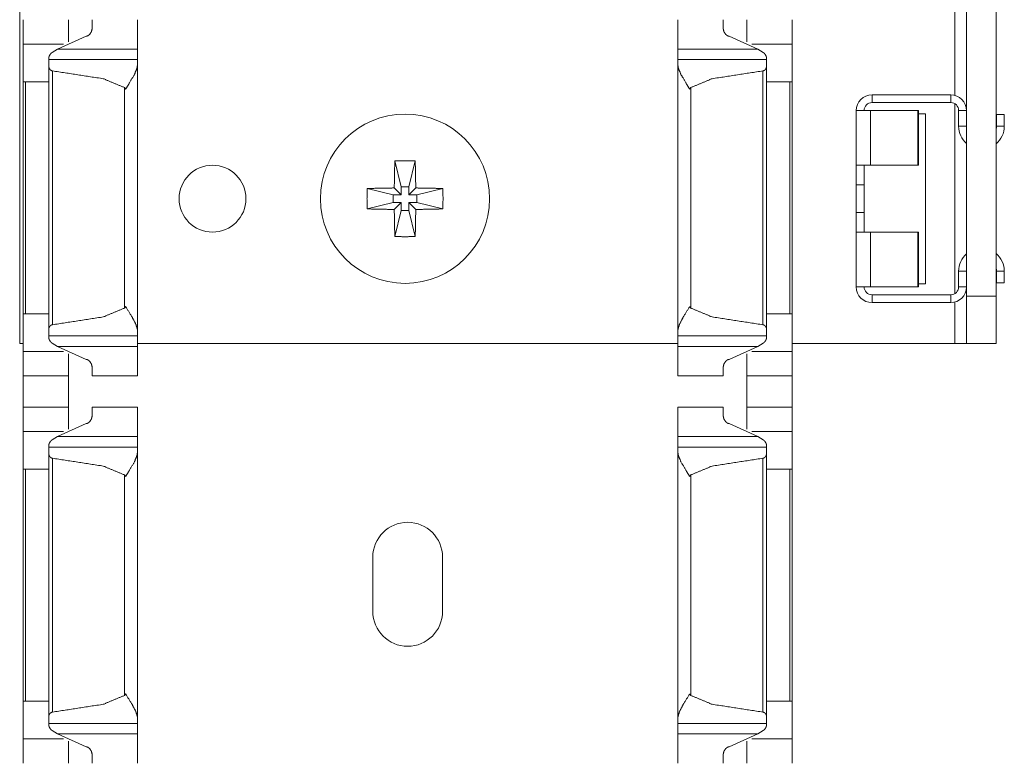
# Model space of a CAD drawing. Units: inches. Extents: x 1.51 to 9.59, y 3.45 to 7.52.
# Drawn here: x 1.51 to 1.82, y 6.91 to 7.15 of the extents above; entities that cross this region are included whole.
import ezdxf

# ---------------------------------------------------------------- set-up
doc = ezdxf.new("R2010")
doc.units = ezdxf.units.IN
doc.header["$MEASUREMENT"] = 0
doc.layers.add('Trimetric', color=7, linetype='Continuous', true_color=0xffffff)

msp = doc.modelspace()

# ---------------------------------------------------------------- linework, layer by layer
at = {"layer": 'Trimetric', "color": 7, "linetype": 'Continuous', "lineweight": 13}
for p, q in [((1.510261, 7.261013), (1.510261, 7.046011999999999)), ((1.810886999999999, 7.246013), (1.810886999999999, 7.061013)), ((1.820261, 7.061013), (1.820261, 7.246013)), ((1.807136999999999, 7.182167999999998), (1.807136999999999, 7.124857)), ((1.522304, 7.139483999999999), (1.531386, 7.143616)), ((1.744594, 7.139483999999999), (1.735511999999999, 7.143616)), ((1.511386, 7.141047999999999), (1.524154999999999, 7.141047999999999)), ((1.742742999999999, 7.141047999999999), (1.755511999999999, 7.141047999999999)), ((1.522304, 7.139483999999999), (1.520587, 7.138450999999999)), ((1.522304, 7.139483999999999), (1.547637, 7.139483999999999)), ((1.719261999999999, 7.139483999999999), (1.744594, 7.139483999999999)), ((1.744594, 7.139483999999999), (1.746309999999999, 7.138450999999999)), ((1.547637, 7.136169), (1.519511, 7.136169)), ((1.547637, 7.134294), (1.547637, 7.050292999999999)), ((1.747386999999999, 7.136169), (1.719261999999999, 7.136169)), ((1.719261999999999, 7.134294), (1.719261999999999, 7.050292999999999)), ((1.519511, 7.133903), (1.519511, 7.050683999999999)), ((1.520653, 7.132604999999999), (1.520653, 7.051982)), ((1.746245, 7.132604999999999), (1.746245, 7.051982)), ((1.747386999999999, 7.133903), (1.747386999999999, 7.050683999999999)), ((1.511386, 7.129169), (1.511386, 7.055417999999999)), ((1.519511999999999, 7.129169), (1.512094999999999, 7.129169)), ((1.512094999999999, 7.129169), (1.512094999999999, 7.055417999999999)), ((1.747386, 7.129169), (1.754802999999999, 7.129169)), ((1.754802999999999, 7.129169), (1.754802999999999, 7.055417999999999)), ((1.755511999999999, 7.129169), (1.755511999999999, 7.055417999999999)), ((1.54356, 7.127310999999999), (1.54356, 7.057275999999999)), ((1.723338, 7.127310999999999), (1.723338, 7.057275999999999)), ((1.780886999999999, 7.125011999999999), (1.780886999999999, 7.122511999999999)), ((1.780886999999999, 7.125011999999999), (1.805886999999999, 7.125011999999999)), ((1.805886999999999, 7.125011999999999), (1.805886999999999, 7.122511999999999)), ((1.780886999999999, 7.122511999999999), (1.805886999999999, 7.122511999999999)), ((1.807136999999999, 7.12218), (1.807136999999999, 7.061847999999999)), ((1.775886999999999, 7.102636999999999), (1.775886999999999, 7.120011999999999)), ((1.780450999999999, 7.120011999999999), (1.780450999999999, 7.102636999999999)), ((1.780450999999999, 7.120011999999999), (1.795392999999999, 7.120011999999999)), ((1.795611, 7.120011999999999), (1.795392999999999, 7.120011999999999)), ((1.795392999999999, 7.120011999999999), (1.795392999999999, 7.102636999999999)), ((1.795611, 7.102636999999999), (1.795611, 7.120011999999999)), ((1.795611, 7.119011999999999), (1.797886, 7.119011999999999)), ((1.797886, 7.065011999999999), (1.797886, 7.119011999999999)), ((1.808386, 7.120011999999999), (1.808386, 7.115011999999999)), ((1.810886999999999, 7.120011999999999), (1.808386, 7.120011999999999)), ((1.820386, 7.115011999999999), (1.820386, 7.118761999999999)), ((1.820386, 7.118761999999999), (1.822886, 7.118761999999999)), ((1.822886, 7.115011999999999), (1.822886, 7.118761999999999)), ((1.810886999999999, 7.115011999999999), (1.808386, 7.115011999999999)), ((1.820386, 7.115011999999999), (1.822886, 7.115011999999999)), ((1.629367, 7.104032000000001), (1.631354999999999, 7.095761999999999)), ((1.635842999999999, 7.104032000000001), (1.633854999999999, 7.095761999999999)), ((1.778386, 7.102471999999999), (1.778386, 7.096549999999999)), ((1.780450999999999, 7.102636999999999), (1.795392999999999, 7.102636999999999)), ((1.795392999999999, 7.102636999999999), (1.795611, 7.102636999999999)), ((1.620584999999999, 7.09525), (1.628854999999999, 7.093261999999999)), ((1.631354999999999, 7.093261999999999), (1.629197, 7.095419999999999)), ((1.633854999999999, 7.095761999999999), (1.631354999999999, 7.095761999999999)), ((1.631354999999999, 7.093261999999999), (1.631354999999999, 7.095761999999999)), ((1.633854999999999, 7.093261999999999), (1.633854999999999, 7.095761999999999)), ((1.636012999999999, 7.095419999999999), (1.633854999999999, 7.093261999999999)), ((1.644625, 7.09525), (1.636355, 7.093261999999999)), ((1.778386, 7.096386999999999), (1.775886999999999, 7.096386999999999)), ((1.775886999999999, 7.087636999999999), (1.775886999999999, 7.096386999999999)), ((1.778386, 7.096386999999999), (1.778386, 7.087636999999999)), ((1.620584999999999, 7.088775), (1.628854999999999, 7.090761999999999)), ((1.628854999999999, 7.093261999999999), (1.631354999999999, 7.093261999999999)), ((1.628854999999999, 7.093261999999999), (1.628854999999999, 7.090761999999999)), ((1.628854999999999, 7.090761999999999), (1.631354999999999, 7.090761999999999)), ((1.629197, 7.088602999999999), (1.631354999999999, 7.090761999999999)), ((1.631354999999999, 7.090761999999999), (1.631354999999999, 7.088261999999999)), ((1.636355, 7.093261999999999), (1.633854999999999, 7.093261999999999)), ((1.636355, 7.090761999999999), (1.633854999999999, 7.090761999999999)), ((1.633854999999999, 7.090761999999999), (1.636012999999999, 7.088602999999999)), ((1.633854999999999, 7.090761999999999), (1.633854999999999, 7.088261999999999)), ((1.636355, 7.093261999999999), (1.636355, 7.090761999999999)), ((1.644625, 7.088775), (1.636355, 7.090761999999999)), ((1.629367, 7.079991999999999), (1.631354999999999, 7.088261999999999)), ((1.633854999999999, 7.088261999999999), (1.631354999999999, 7.088261999999999)), ((1.635842999999999, 7.079991999999999), (1.633854999999999, 7.088261999999999)), ((1.778386, 7.087636999999999), (1.775886999999999, 7.087636999999999)), ((1.778386, 7.087472999999999), (1.778386, 7.081552)), ((1.775886999999999, 7.081386999999999), (1.775886999999999, 7.064011999999999)), ((1.780450999999999, 7.064011999999999), (1.780450999999999, 7.081386999999999)), ((1.780450999999999, 7.081386999999999), (1.795392999999999, 7.081386999999999)), ((1.795392999999999, 7.081386999999999), (1.795611, 7.081386999999999)), ((1.795392999999999, 7.064011999999999), (1.795392999999999, 7.081386999999999)), ((1.795611, 7.081386999999999), (1.795611, 7.064011999999999)), ((1.808386, 7.064011999999999), (1.808386, 7.069011999999999)), ((1.810886999999999, 7.069011999999999), (1.808386, 7.069011999999999)), ((1.820386, 7.069011999999999), (1.820386, 7.065261999999999)), ((1.820386, 7.069011999999999), (1.822886, 7.069011999999999)), ((1.822886, 7.069011999999999), (1.822886, 7.065261999999999)), ((1.780450999999999, 7.064011999999999), (1.795392999999999, 7.064011999999999)), ((1.795611, 7.064011999999999), (1.795392999999999, 7.064011999999999)), ((1.795611, 7.065011999999999), (1.797886, 7.065011999999999)), ((1.810886999999999, 7.064011999999999), (1.808386, 7.064011999999999)), ((1.820386, 7.065261999999999), (1.822886, 7.065261999999999)), ((1.780886999999999, 7.059011999999999), (1.780886999999999, 7.061511999999999)), ((1.780886999999999, 7.061511999999999), (1.805886999999999, 7.061511999999999)), ((1.805886999999999, 7.059011999999999), (1.805886999999999, 7.061511999999999)), ((1.807136999999999, 7.059174), (1.807136999999999, 7.046011999999999)), ((1.810886999999999, 7.061013), (1.820261, 7.061013)), ((1.780886999999999, 7.059011999999999), (1.805886999999999, 7.059011999999999)), ((1.519511999999999, 7.055417999999999), (1.512094999999999, 7.055417999999999)), ((1.747386, 7.055417999999999), (1.754802999999999, 7.055417999999999)), ((1.519511, 7.048417999999998), (1.547637, 7.048417999999998)), ((1.719261999999999, 7.048417999999998), (1.747386999999999, 7.048417999999998)), ((1.511386, 7.043538999999999), (1.524154999999999, 7.043538999999999)), ((1.520587, 7.046135999999999), (1.522304, 7.045103)), ((1.522304, 7.045103), (1.531386, 7.040971)), ((1.522304, 7.045103), (1.547637, 7.045103)), ((1.719258, 7.046011999999999), (1.547637999999999, 7.046011999999999)), ((1.719261999999999, 7.045103), (1.744594, 7.045103)), ((1.744594, 7.045103), (1.735511999999999, 7.040971)), ((1.742742999999999, 7.043538999999999), (1.755511999999999, 7.043538999999999)), ((1.746309999999999, 7.046135999999999), (1.744594, 7.045103)), ((1.807136999999999, 7.046011999999999), (1.755506999999999, 7.046011999999999)), ((1.820261, 7.046011999999999), (1.810886999999999, 7.046011999999999)), ((1.511386, 7.035731), (1.525761, 7.035731)), ((1.511386, 7.035731), (1.511386, 7.025856)), ((1.525761, 7.035731), (1.525761, 7.025856)), ((1.533260999999999, 7.035731), (1.547637, 7.035731)), ((1.719261999999999, 7.035731), (1.733635999999999, 7.035731)), ((1.741136999999999, 7.035731), (1.755511999999999, 7.035731)), ((1.741136999999999, 7.035731), (1.741136999999999, 7.025856)), ((1.755511999999999, 7.035731), (1.755511999999999, 7.025856)), ((1.525761, 7.025856), (1.511386, 7.025856)), ((1.547637, 7.025856), (1.533260999999999, 7.025856)), ((1.733635999999999, 7.025856), (1.719261999999999, 7.025856)), ((1.755511999999999, 7.025856), (1.741136999999999, 7.025856)), ((1.522304, 7.016483999999999), (1.531386, 7.020616)), ((1.744594, 7.016483999999999), (1.735511999999999, 7.020616)), ((1.511386, 7.018047999999999), (1.524154999999999, 7.018047999999999)), ((1.522304, 7.016483999999999), (1.520587, 7.015450999999999)), ((1.522304, 7.016483999999999), (1.547637, 7.016483999999999)), ((1.719261999999999, 7.016483999999999), (1.744594, 7.016483999999999)), ((1.742742999999999, 7.018047999999999), (1.755511999999999, 7.018047999999999)), ((1.744594, 7.016483999999999), (1.746309999999999, 7.015450999999999)), ((1.547637, 7.013167999999999), (1.519511, 7.013167999999999)), ((1.747386999999999, 7.013167999999999), (1.719261999999999, 7.013167999999999)), ((1.519511, 7.010902999999999), (1.519511, 6.927683999999999)), ((1.520653, 7.009603999999999), (1.520653, 6.928982)), ((1.547637, 7.011292999999999), (1.547637, 6.927292999999999)), ((1.719261999999999, 7.011292999999999), (1.719261999999999, 6.927292999999999)), ((1.746245, 7.009603999999999), (1.746245, 6.928982)), ((1.747386999999999, 7.010902999999999), (1.747386999999999, 6.927683999999999)), ((1.511386, 7.006168999999999), (1.511386, 6.932419)), ((1.519511999999999, 7.006168999999999), (1.512094999999999, 7.006168999999999)), ((1.512094999999999, 7.006168999999999), (1.512094999999999, 6.932419)), ((1.747386, 7.006168999999999), (1.754802999999999, 7.006168999999999)), ((1.754802999999999, 7.006168999999999), (1.754802999999999, 6.932419)), ((1.755511999999999, 7.006168999999999), (1.755511999999999, 6.932419)), ((1.54356, 7.004311), (1.54356, 6.934277)), ((1.723338, 7.004311), (1.723338, 6.934277)), ((1.622376, 6.960963), (1.622376, 6.978186999999999)), ((1.644522, 6.978186999999999), (1.644522, 6.960963)), ((1.519511999999999, 6.932419), (1.512094999999999, 6.932419)), ((1.747386, 6.932419), (1.754802999999999, 6.932419)), ((1.519511, 6.925417999999999), (1.547637, 6.925417999999999)), ((1.719261999999999, 6.925417999999999), (1.747386999999999, 6.925417999999999)), ((1.520587, 6.923136), (1.522304, 6.922102999999999)), ((1.522304, 6.922102999999999), (1.531386, 6.917971)), ((1.522304, 6.922102999999999), (1.547637, 6.922102999999999)), ((1.719261999999999, 6.922102999999999), (1.744594, 6.922102999999999)), ((1.744594, 6.922102999999999), (1.735511999999999, 6.917971)), ((1.746309999999999, 6.923136), (1.744594, 6.922102999999999)), ((1.511386, 6.920538999999999), (1.524154999999999, 6.920538999999999)), ((1.742742999999999, 6.920538999999999), (1.755511999999999, 6.920538999999999))]:
    msp.add_line(p, q, dxfattribs=at)
for centre, radius in [((1.632604999999999, 7.092011999999999), 0.0268750004470348), ((1.57148, 7.092011999999999), 0.0106250001117587)]:
    msp.add_circle(centre, radius, dxfattribs=at)
for centre, radius, start, end in [((1.780886999999999, 7.120011999999999), 0.0049999998882413, 90, 180), ((1.805886999999999, 7.120011999999999), 0.0049999998882413, 0, 90), ((1.780886999999999, 7.120011999999999), 0.0024999999441206, 90, 180), ((1.805886999999999, 7.120011999999999), 0.0024999999441206, 0, 90), ((1.815635999999999, 7.115011999999999), 0.0072499997913837, 180, 229.069688), ((1.815635999999999, 7.115011999999999), 0.0072499997913837, 309.636562, 0), ((1.815635999999999, 7.115011999999999), 0.0047499998472631, 346.82625, 0), ((1.815635999999999, 7.069011999999999), 0.0072499997913837, 130.930312, 180), ((1.815635999999999, 7.069011999999999), 0.0072499997913837, 0, 50.363438), ((1.815635999999999, 7.069011999999999), 0.0047499998472631, 0, 13.17375), ((1.780886999999999, 7.064011999999999), 0.0049999998882413, 180, 270), ((1.780886999999999, 7.064011999999999), 0.0024999999441206, 180, 270), ((1.805886999999999, 7.064011999999999), 0.0049999998882413, 270, 0), ((1.805886999999999, 7.064011999999999), 0.0024999999441206, 270, 0), ((1.633448999999999, 6.978186999999999), 0.0110728135332465, 0, 180), ((1.633448999999999, 6.960963), 0.0110728135332465, 180, 0)]:
    msp.add_arc(centre, radius, start, end, dxfattribs=at)
for points in [[(1.511386450171514, 7.148855967375993), (1.511386450171514, 7.141048349999437)], [(1.525761450519595, 7.148855967375993), (1.525761450519595, 7.141828786216253)], [(1.533261450701204, 7.148855967375993), (1.533261450701204, 7.146026377463726)], [(1.547636451049285, 7.148855967375993), (1.547636451049285, 7.139484222357396)], [(1.719261516240238, 7.148855967375993), (1.719261516240238, 7.139484222357396)], [(1.733636516588318, 7.148855967375993), (1.733636516588318, 7.146026377463726)], [(1.741136516769926, 7.148855967375993), (1.741136516769926, 7.141828786216253)], [(1.755511517118009, 7.148855967375993), (1.755511517118009, 7.141048349999437)], [(1.511386450171514, 7.129168466899272), (1.511386450171514, 7.141048349999437)], [(1.755511517118009, 7.129168466899272), (1.755511517118009, 7.141048349999437)], [(1.547636451049285, 7.136168792589615), (1.547636451049285, 7.139484222357396)], [(1.719261516240238, 7.136168792589615), (1.719261516240238, 7.139484222357396)], [(1.519511450368256, 7.136168792589615), (1.519511450368256, 7.136816579063633)], [(1.519511450368256, 7.133902353732651), (1.519511450368256, 7.136168792589615)], [(1.547636451049285, 7.134293792544212), (1.547636451049285, 7.136168792589615)], [(1.719261516240238, 7.134293792544212), (1.719261516240238, 7.136168792589615)], [(1.747386516921267, 7.136168792589615), (1.747386516921267, 7.136816579063633)], [(1.747386516921267, 7.133902353732651), (1.747386516921267, 7.136168792589615)], [(1.511386450171514, 7.129168466899272), (1.512095170077998, 7.129168466899272)], [(1.755511517118009, 7.129168466899272), (1.754802695486261, 7.129168466899272)], [(1.775886476921271, 7.120012379437981), (1.780450686016167, 7.120012379437981)], [(1.635843036844008, 7.104031747540602), (1.632605223451804, 7.104083017073093), (1.6293674100596, 7.104031747540602)], [(1.775886476921271, 7.096386890584653), (1.775886476921271, 7.102636890735994)], [(1.775886476921271, 7.102636890735994), (1.780450686016167, 7.102636890735994)], [(1.778386476981808, 7.102472502711179), (1.778386476981808, 7.102636890735994)], [(1.778386476981808, 7.096386890584653), (1.778386476981808, 7.096551278609467)], [(1.775886476921271, 7.087636890372777), (1.775886476921271, 7.081386890221437)], [(1.778386476981808, 7.087636890372777), (1.778386476981808, 7.087472502347964)], [(1.775886476921271, 7.081386890221437), (1.780450686016167, 7.081386890221437)], [(1.778386476981808, 7.081551278246252), (1.778386476981808, 7.081386890221437)], [(1.635843036844008, 7.079992033416829), (1.632605223451804, 7.07994157768644), (1.6293674100596, 7.079992033416829)], [(1.775886476921271, 7.064012215321554), (1.780450686016167, 7.064012215321554)], [(1.810886477768775, 7.046012540406537), (1.810886477768775, 7.061012540769753)], [(1.820261477995785, 7.061012540769753), (1.820261477995785, 7.046012540406537)], [(1.511386450171514, 7.043538582013297), (1.511386450171514, 7.055418465113463)], [(1.511386450171514, 7.055418465113463), (1.512095170077998, 7.055418465113463)], [(1.755511517118009, 7.055418465113463), (1.754802695486261, 7.055418465113463)], [(1.755511517118009, 7.043538582013297), (1.755511517118009, 7.055418465113463)], [(1.519511450368256, 7.04841813942312), (1.519511450368256, 7.050684578280083)], [(1.547636451049285, 7.04841813942312), (1.547636451049285, 7.050293139468521)], [(1.719261516240238, 7.04841813942312), (1.719261516240238, 7.050293139468521)], [(1.747386516921267, 7.04841813942312), (1.747386516921267, 7.050684578280083)], [(1.519511450368256, 7.047770352949101), (1.519511450368256, 7.04841813942312)], [(1.547636451049285, 7.045102709655338), (1.547636451049285, 7.04841813942312)], [(1.719261516240238, 7.045102709655338), (1.719261516240238, 7.04841813942312)], [(1.747386516921267, 7.047770352949101), (1.747386516921267, 7.04841813942312)], [(1.511386551896776, 7.046012540406537), (1.510261470489325, 7.046012540406537)], [(1.511386450171514, 7.03573096463674), (1.511386450171514, 7.043538582013297)], [(1.547636451049285, 7.03573096463674), (1.547636451049285, 7.045102709655338)], [(1.719261516240238, 7.03573096463674), (1.719261516240238, 7.045102709655338)], [(1.755511517118009, 7.03573096463674), (1.755511517118009, 7.043538582013297)], [(1.810886477768775, 7.046012540406537), (1.807136477677971, 7.046012540406537)], [(1.525761450519595, 7.03573096463674), (1.525761450519595, 7.042758145796482)], [(1.741136516769926, 7.03573096463674), (1.741136516769926, 7.042758145796482)], [(1.533261450701204, 7.03573096463674), (1.533261450701204, 7.038560554549007)], [(1.733636516588318, 7.03573096463674), (1.733636516588318, 7.038560554549007)], [(1.511386450171514, 7.025856289918464), (1.511386450171514, 7.018047858739806)], [(1.525761450519595, 7.025856289918464), (1.525761450519595, 7.01882829495662)], [(1.533261450701204, 7.025856289918464), (1.533261450701204, 7.023026700006198)], [(1.547636451049285, 7.025856289918464), (1.547636451049285, 7.016483731097764)], [(1.719261516240238, 7.025856289918464), (1.719261516240238, 7.016483731097764)], [(1.733636516588318, 7.025856289918464), (1.733636516588318, 7.023026700006198)], [(1.741136516769926, 7.025856289918464), (1.741136516769926, 7.01882829495662)], [(1.755511517118009, 7.025856289918464), (1.755511517118009, 7.018047858739806)], [(1.511386450171514, 7.006168789441745), (1.511386450171514, 7.018047858739806)], [(1.547636451049285, 7.013168301329982), (1.547636451049285, 7.016483731097764)], [(1.719261516240238, 7.013168301329982), (1.719261516240238, 7.016483731097764)], [(1.755511517118009, 7.006168789441745), (1.755511517118009, 7.018047858739806)], [(1.519511450368256, 7.013168301329982), (1.519511450368256, 7.013816901606106)], [(1.519511450368256, 7.010902676275121), (1.519511450368256, 7.013168301329982)], [(1.547636451049285, 7.011293301284582), (1.547636451049285, 7.013168301329982)], [(1.719261516240238, 7.011293301284582), (1.719261516240238, 7.013168301329982)], [(1.747386516921267, 7.013168301329982), (1.747386516921267, 7.013816901606106)], [(1.747386516921267, 7.010902676275121), (1.747386516921267, 7.013168301329982)], [(1.511386450171514, 7.006168789441745), (1.512095170077998, 7.006168789441745)], [(1.755511517118009, 7.006168789441745), (1.754802695486261, 7.006168789441745)], [(1.511386450171514, 6.920538904555768), (1.511386450171514, 6.932418787655934)], [(1.511386450171514, 6.932418787655934), (1.512095170077998, 6.932418787655934)], [(1.755511517118009, 6.932418787655934), (1.754802695486261, 6.932418787655934)], [(1.755511517118009, 6.920538904555768), (1.755511517118009, 6.932418787655934)], [(1.519511450368256, 6.925418461965593), (1.519511450368256, 6.927684087020452)], [(1.519511450368256, 6.924770675491572), (1.519511450368256, 6.925418461965593)], [(1.547636451049285, 6.925418461965593), (1.547636451049285, 6.927293462010993)], [(1.547636451049285, 6.922103032197811), (1.547636451049285, 6.925418461965593)], [(1.719261516240238, 6.925418461965593), (1.719261516240238, 6.927293462010993)], [(1.719261516240238, 6.922103032197811), (1.719261516240238, 6.925418461965593)], [(1.747386516921267, 6.925418461965593), (1.747386516921267, 6.927684087020452)], [(1.747386516921267, 6.924770675491572), (1.747386516921267, 6.925418461965593)], [(1.547636451049285, 6.912731287179212), (1.547636451049285, 6.922103032197811)], [(1.719261516240238, 6.912731287179212), (1.719261516240238, 6.922103032197811)], [(1.511386450171514, 6.912731287179212), (1.511386450171514, 6.920538904555768)], [(1.525761450519595, 6.912731287179212), (1.525761450519595, 6.919758468338955)], [(1.741136516769926, 6.912731287179212), (1.741136516769926, 6.919758468338955)], [(1.755511517118009, 6.912731287179212), (1.755511517118009, 6.920538904555768)], [(1.533261450701204, 6.912731287179212), (1.533261450701204, 6.91556087709148)], [(1.733636516588318, 6.912731287179212), (1.733636516588318, 6.91556087709148)]]:
    msp.add_open_spline(points, degree=1, dxfattribs=at)
for points, knots in [([(1.531386450655801, 7.143615895634525), (1.531687455708663, 7.143659027145986), (1.532051937325561, 7.143826670379213), (1.532518754556918, 7.144240081847557), (1.53304589486916, 7.145085622232613), (1.533260738624364, 7.145977549337544), (1.533261450701204, 7.146026377463726)], [0, 0, 0.0923832987384535, 0.2142691341544046, 0.4037147999776813, 0.7064343881883863, 0.9851638062957654, 1, 1]), ([(1.73551151663372, 7.143615895634525), (1.735210613306122, 7.143659027145986), (1.734846029963961, 7.143826670379213), (1.734379111007342, 7.144240081847557), (1.733851970695099, 7.145085622232613), (1.733637126939896, 7.145977549337544), (1.733636516588318, 7.146026377463726)], [0, 0, 0.0923508399123713, 0.2142622906207288, 0.4037272662051938, 0.7064407380576025, 0.9851645245208619, 1, 1]), ([(1.519511450368256, 7.136816579063633), (1.519511450368256, 7.136819834272046), (1.519610937675353, 7.137256846001378), (1.519965043315436, 7.137889984037543), (1.5202427532831, 7.138216318680861), (1.520471635124579, 7.138396168945632), (1.520587500198999, 7.138450693686536)], [0, 0, 0.0016078829674225, 0.2229890723060143, 0.5813111590479286, 0.7929679599866365, 0.936749114234176, 1, 1]), ([(1.747386516921267, 7.136816579063633), (1.747386516921267, 7.136819834272046), (1.74728702961417, 7.137256846001378), (1.746932822248823, 7.137889984037543), (1.74665511228116, 7.138216318680861), (1.746426433890206, 7.138396168945632), (1.746310467090524, 7.138450693686536)], [0, 0, 0.0016078974490271, 0.222991080685742, 0.5813409243192993, 0.7929996315721768, 0.9367030767010088, 1, 1]), ([(1.547636451049285, 7.134293792544212), (1.547476538936039, 7.13334245788576), (1.546672705908761, 7.131453623204608), (1.544951412735571, 7.128488128341132), (1.543909440867893, 7.126829599655137), (1.543886450958481, 7.126793792362605)], [0, 0, 0.1141968610609519, 0.3571987492326518, 0.7630985753277071, 0.9949627506571846, 1, 1]), ([(1.719261516240238, 7.134293792544212), (1.719421428353485, 7.13334245788576), (1.720225261380761, 7.131453623204608), (1.721946452828689, 7.128488128341132), (1.72298852642163, 7.126829599655137), (1.723011516331041, 7.126793792362605)], [0, 0, 0.1141968198013424, 0.3571986201758566, 0.7630922546240809, 0.9949627524771553, 1, 1]), ([(1.52065250264198, 7.132605153180406), (1.52054477558859, 7.13262224302457), (1.520303381539775, 7.132707692245388), (1.519987931499584, 7.132923349802695), (1.519671972833081, 7.133326181843699), (1.519520910817704, 7.13376807638565), (1.519511450368256, 7.133902353732651)], [0, 0, 0.058615580849815, 0.1962263524677624, 0.4015753649862209, 0.6766987327050882, 0.9276615810368395, 1, 1]), ([(1.52065250264198, 7.132605153180406), (1.536782568950528, 7.130112477338798), (1.543559607688848, 7.127310556698034)], [0, 0, 0.6899838262820523, 1, 1]), ([(1.74624536292228, 7.132605153180406), (1.730115398338995, 7.130112477338798), (1.723338257875411, 7.127310556698034)], [0, 0, 0.6899797666561857, 1, 1]), ([(1.74624536292228, 7.132605153180406), (1.746353191700932, 7.13262224302457), (1.746594484024484, 7.132707692245388), (1.746910035789938, 7.132923349802695), (1.747225994456443, 7.133326181843699), (1.747376954746556, 7.13376807638565), (1.747386516921267, 7.133902353732651)], [0, 0, 0.0586675911044545, 0.1962221850085856, 0.4016093910861658, 0.6767234667003184, 0.9276601618283198, 1, 1]), ([(1.543886450958481, 7.126793792362605), (1.54386346104907, 7.126829599655137), (1.543559607688848, 7.127310556698034)], [0, 0, 0.0695922474496963, 1, 1]), ([(1.723011516331041, 7.126793792362605), (1.723034506240451, 7.126829599655137), (1.723338257875411, 7.127310556698034)], [0, 0, 0.0695984310683212, 1, 1]), ([(1.629197020244276, 7.095420093686241), (1.629258564028319, 7.099787769573253), (1.6293674100596, 7.104031747540602)], [0, 0, 0.5071246399346406, 1, 1]), ([(1.636013426659332, 7.095420093686241), (1.635951882875289, 7.099787769573253), (1.635843036844008, 7.104031747540602)], [0, 0, 0.5071246399346406, 1, 1]), ([(1.620585366389918, 7.095250009046707), (1.620534198582688, 7.092011890478715), (1.620585366389918, 7.088774585712827)], [0, 0, 0.5000628220626862, 1, 1]), ([(1.629197020244276, 7.095420093686241), (1.624829547807792, 7.095359058528516), (1.620585366389918, 7.095250009046707)], [0, 0, 0.5071003092498608, 1, 1]), ([(1.636013426659332, 7.095420093686241), (1.640380899095816, 7.095359058528516), (1.644625080513691, 7.095250009046707)], [0, 0, 0.5071003092498608, 1, 1]), ([(1.644625080513691, 7.095250009046707), (1.644676248320919, 7.092011890478715), (1.644625080513691, 7.088774585712827)], [0, 0, 0.5000628220626862, 1, 1]), ([(1.629197020244276, 7.088603687271187), (1.624829547807792, 7.088665536231018), (1.620585366389918, 7.088774585712827)], [0, 0, 0.507100964324351, 1, 1]), ([(1.629197020244276, 7.088603687271187), (1.629258564028319, 7.08423682518628), (1.6293674100596, 7.079992033416829)], [0, 0, 0.507030180276349, 1, 1]), ([(1.636013426659332, 7.088603687271187), (1.635951882875289, 7.08423682518628), (1.635843036844008, 7.079992033416829)], [0, 0, 0.507030180276349, 1, 1]), ([(1.636013426659332, 7.088603687271187), (1.640380899095816, 7.088665536231018), (1.644625080513691, 7.088774585712827)], [0, 0, 0.507100964324351, 1, 1]), ([(1.543559607688848, 7.0572763753147), (1.536782568950528, 7.054474454673937), (1.52065250264198, 7.051982592634431)], [0, 0, 0.3100178023349427, 1, 1]), ([(1.543559607688848, 7.0572763753147), (1.54386346104907, 7.057757332357596), (1.543886450958481, 7.057793139650129)], [0, 0, 0.9304077525503036, 1, 1]), ([(1.543886450958481, 7.057793139650129), (1.543909440867893, 7.057757332357596), (1.545878028155144, 7.054567228113682), (1.547109107286515, 7.052225919463239), (1.547595760944133, 7.050740730625191), (1.547636451049285, 7.050293139468521)], [0, 0, 0.0050365333906168, 0.4487262077415097, 0.7618192235008358, 0.9468041909893337, 1, 1]), ([(1.723011516331041, 7.057793139650129), (1.72298852642163, 7.057757332357596), (1.721019939134379, 7.054567228113682), (1.719788860003006, 7.052225919463239), (1.719302206345389, 7.050740730625191), (1.719261516240238, 7.050293139468521)], [0, 0, 0.0050365333906168, 0.4487262077415097, 0.7618192235008358, 0.9468041909893337, 1, 1]), ([(1.723338257875411, 7.0572763753147), (1.723034506240451, 7.057757332357596), (1.723011516331041, 7.057793139650129)], [0, 0, 0.9304015689316788, 1, 1]), ([(1.723338257875411, 7.0572763753147), (1.730115398338995, 7.054474454673937), (1.74624536292228, 7.051982592634431)], [0, 0, 0.3100218619926166, 1, 1]), ([(1.519511450368256, 7.050684578280083), (1.519569637218623, 7.051026375163361), (1.51984714373576, 7.051517097831492), (1.520147741887569, 7.051789721536011), (1.52043603128257, 7.051933764508248), (1.52065250264198, 7.051982592634431)], [0, 0, 0.186359295597598, 0.4893776533645364, 0.7075017165313985, 0.8807231669679983, 1, 1]), ([(1.747386516921267, 7.050684578280083), (1.747328330070899, 7.051026375163361), (1.747050823553764, 7.051517097831492), (1.746750123676691, 7.051789721536011), (1.746461834281688, 7.051933764508248), (1.74624536292228, 7.051982592634431)], [0, 0, 0.1863517475133425, 0.4893578321704905, 0.707513563548104, 0.8807279980207372, 1, 1]), ([(1.520587814402076, 7.046136236971896), (1.520586806783005, 7.04613627629992), (1.520381913442719, 7.046250984422727), (1.520059749535178, 7.04657325005553), (1.519656205417333, 7.047223477935858), (1.519515621104034, 7.047691414145106), (1.519511450368256, 7.047770352949101)], [0, 0, 0.0002010286839819, 0.1163448289268629, 0.3414729076653364, 0.719555013033281, 0.9609460387691084, 1, 1]), ([(1.746310152898787, 7.046136236972718), (1.746311160504326, 7.046136276338006), (1.746516155572066, 7.046250984422727), (1.746838217754344, 7.04657325005553), (1.747241660146926, 7.047223477935858), (1.747382447910752, 7.047691414145106), (1.747386516921267, 7.047770352949101)], [0, 0, 0.0002010270437671, 0.1163877456571313, 0.3414784590709186, 0.7195309806501408, 0.9609489767857052, 1, 1]), ([(1.531386450655801, 7.040971036378209), (1.531687455708663, 7.040928718668853), (1.532051937325561, 7.040760261633522), (1.532518754556918, 7.040346850165178), (1.53304589486916, 7.039502123582223), (1.533260738624364, 7.03860938267519), (1.533261450701204, 7.038560554549007)], [0, 0, 0.092339377546293, 0.2143166140604552, 0.4037434565354809, 0.7062232061026678, 0.985165280422078, 1, 1]), ([(1.73551151663372, 7.040971036378209), (1.735210613306122, 7.040928718668853), (1.734846029963961, 7.040760261633522), (1.734379111007342, 7.040346850165178), (1.733851970695099, 7.039502123582223), (1.733637126939896, 7.03860938267519), (1.733636516588318, 7.038560554549007)], [0, 0, 0.0923069145812329, 0.2143097424872805, 0.403755899878762, 0.706229549227836, 0.9851659980219123, 1, 1]), ([(1.531386450655801, 7.020615404374893), (1.531687455708663, 7.020658535886355), (1.532051937325561, 7.020826992921683), (1.532518754556918, 7.021239590587924), (1.53304589486916, 7.022085130972982), (1.533260738624364, 7.022977871880016), (1.533261450701204, 7.023026700006198)], [0, 0, 0.0923666664377813, 0.214334061380821, 0.4035818212437669, 0.7062469090926184, 0.9851664773416999, 1, 1]), ([(1.73551151663372, 7.020615404374893), (1.735210613306122, 7.020658535886355), (1.734846029963961, 7.020826992921683), (1.734379111007342, 7.021239590587924), (1.733851970695099, 7.022085130972982), (1.733637126939896, 7.022977871880016), (1.733636516588318, 7.023026700006198)], [0, 0, 0.0923342141419681, 0.2143271947639233, 0.4035942856483731, 0.7062532604904053, 0.9851671953272061, 1, 1]), ([(1.519511450368256, 7.013816901606106), (1.519511450368256, 7.013820156814517), (1.519610937675353, 7.01425716854385), (1.519965043315436, 7.014889492777911), (1.5202427532831, 7.015216641223331), (1.520471635124579, 7.015395677686001), (1.520587500198999, 7.015451016229007)], [0, 0, 0.0016080764155532, 0.22301590063872, 0.5810302809837335, 0.7930188703592607, 0.9365692828155558, 1, 1]), ([(1.747386516921267, 7.013816901606106), (1.747386516921267, 7.013820156814517), (1.74728702961417, 7.01425716854385), (1.746932822248823, 7.014889492777911), (1.74665511228116, 7.015216641223331), (1.746426433890206, 7.015395677686001), (1.746310467090524, 7.015451016229007)], [0, 0, 0.0016080912800586, 0.2230179621210152, 0.5810602084403423, 0.7930507573654914, 0.9365233465236745, 1, 1]), ([(1.52065250264198, 7.009604661920775), (1.52054477558859, 7.009622565567043), (1.520303381539775, 7.009707200985758), (1.519987931499584, 7.009923672345167), (1.519671972833081, 7.010326504386171), (1.519520910817704, 7.010768398928121), (1.519511450368256, 7.010902676275121)], [0, 0, 0.0586756037626676, 0.1961174294756551, 0.4016782331502107, 0.6767543076360591, 0.9276740158864583, 1, 1]), ([(1.52065250264198, 7.009604661920775), (1.536782568950528, 7.007112799881269), (1.543559607688848, 7.004310879240505)], [0, 0, 0.6899821976650574, 1, 1]), ([(1.547636451049285, 7.011293301284582), (1.547476538936039, 7.010341966626128), (1.546672705908761, 7.008453131944974), (1.544951412735571, 7.005487637081501), (1.543886450958481, 7.003793301102973)], [0, 0, 0.114196888169158, 0.3571988340249763, 0.763098756473084, 1, 1]), ([(1.719261516240238, 7.011293301284582), (1.719421428353485, 7.010341966626128), (1.720225261380761, 7.008453131944974), (1.721946452828689, 7.005487637081501), (1.723011516331041, 7.003793301102973)], [0, 0, 0.1141968466520823, 0.3571987041628472, 0.763092434047568, 1, 1]), ([(1.74624536292228, 7.009604661920775), (1.730115398338995, 7.007112799881269), (1.723338257875411, 7.004310879240505)], [0, 0, 0.6899781380073833, 1, 1]), ([(1.74624536292228, 7.009604661920775), (1.746353191700932, 7.009622565567043), (1.746594484024484, 7.009707200985758), (1.746910035789938, 7.009923672345167), (1.747225994456443, 7.010326504386171), (1.747376954746556, 7.010768398928121), (1.747386516921267, 7.010902676275121)], [0, 0, 0.0587275487876953, 0.1961131814515137, 0.4017121463401925, 0.6767789795406022, 0.9276725839792307, 1, 1]), ([(1.543886450958481, 7.003793301102973), (1.54386346104907, 7.00382992219761), (1.543559607688848, 7.004310879240505)], [0, 0, 0.0706365013495075, 1, 1]), ([(1.723011516331041, 7.003793301102973), (1.723034506240451, 7.00382992219761), (1.723338257875411, 7.004310879240505)], [0, 0, 0.070642770710283, 1, 1]), ([(1.543559607688848, 6.934276697857172), (1.536782568950528, 6.931474777216407), (1.52065250264198, 6.9289821013748)], [0, 0, 0.3100161737179478, 1, 1]), ([(1.543559607688848, 6.934276697857172), (1.54386346104907, 6.934756841097965), (1.543886450958481, 6.934793462192602)], [0, 0, 0.9292840379779818, 1, 1]), ([(1.543886450958481, 6.934793462192602), (1.543909440867893, 6.934756841097965), (1.545878028155144, 6.931567550656155), (1.547109107286515, 6.929225428203607), (1.547595760944133, 6.927740239365562), (1.547636451049285, 6.927293462010993)], [0, 0, 0.0051179101835909, 0.4487306365673469, 0.7619124551799806, 0.9468995161955797, 1, 1]), ([(1.723011516331041, 6.934793462192602), (1.72298852642163, 6.934756841097965), (1.721019939134379, 6.931567550656155), (1.719788860003006, 6.929225428203607), (1.719302206345389, 6.927740239365562), (1.719261516240238, 6.927293462010993)], [0, 0, 0.0051179101835909, 0.4487306365673469, 0.7619124551799806, 0.9468995161955797, 1, 1]), ([(1.723338257875411, 6.934276697857172), (1.723034506240451, 6.934756841097965), (1.723011516331041, 6.934793462192602)], [0, 0, 0.9292777468958192, 1, 1]), ([(1.723338257875411, 6.934276697857172), (1.730115398338995, 6.931474777216407), (1.74624536292228, 6.9289821013748)], [0, 0, 0.3100202333438142, 1, 1]), ([(1.519511450368256, 6.927684087020452), (1.519569637218623, 6.928026697705831), (1.51984714373576, 6.928516606571861), (1.520147741887569, 6.928790044078482), (1.52043603128257, 6.928934087050719), (1.52065250264198, 6.9289821013748)], [0, 0, 0.1867439951873944, 0.4893062870398445, 0.7076700394863832, 0.8808483396600845, 1, 1]), ([(1.747386516921267, 6.927684087020452), (1.747328330070899, 6.928026697705831), (1.747050823553764, 6.928516606571861), (1.746750123676691, 6.928790044078482), (1.746461834281688, 6.928934087050719), (1.74624536292228, 6.9289821013748)], [0, 0, 0.1867364435853519, 0.4892865003454829, 0.7076818608010375, 0.8808531579457844, 1, 1]), ([(1.520587520377631, 6.923135706709302), (1.520587120431835, 6.923136641319105), (1.520381913442719, 6.923250493163096), (1.520059749535178, 6.923572758795898), (1.519656205417333, 6.924223800478329), (1.519515621104034, 6.924690922885474), (1.519511450368256, 6.924770675491572)], [0, 0, 0.0004493291640581, 0.1163497892494807, 0.3413853961496875, 0.7196537373570019, 0.9605607421225762, 1, 1]), ([(1.74631044691189, 6.923135706709302), (1.746310846822995, 6.923136641357974), (1.746516155572066, 6.923250493163096), (1.746838217754344, 6.923572758795898), (1.747241660146926, 6.924223800478329), (1.747382447910752, 6.924690922885474), (1.747386516921267, 6.924770675491572)], [0, 0, 0.0004493254227127, 0.1163927424213968, 0.3413909616786679, 0.7196296890601268, 0.9605636621630178, 1, 1]), ([(1.531386450655801, 6.917971358920681), (1.531687455708663, 6.917928227409219), (1.532051937325561, 6.917759770373892), (1.532518754556918, 6.91734717270765), (1.53304589486916, 6.916501632322592), (1.533260738624364, 6.915608891415558), (1.533261450701204, 6.91556087709148)], [0, 0, 0.0923895025696434, 0.2143870519354981, 0.4036816001796371, 0.7064215169697371, 0.9854100434727543, 1, 1]), ([(1.73551151663372, 6.917971358920681), (1.735210613306122, 6.917928227409219), (1.734846029963961, 6.917759770373892), (1.734379111007342, 6.91734717270765), (1.733851970695099, 6.916501632322592), (1.733637126939896, 6.915608891415558), (1.733636516588318, 6.91556087709148)], [0, 0, 0.0923570424443299, 0.2143801840707789, 0.4036940685129366, 0.7064278714201063, 0.9854107637034676, 1, 1])]:
    msp.add_open_spline(points, degree=1, knots=knots, dxfattribs=at)

doc.saveas('drawing.dxf')
